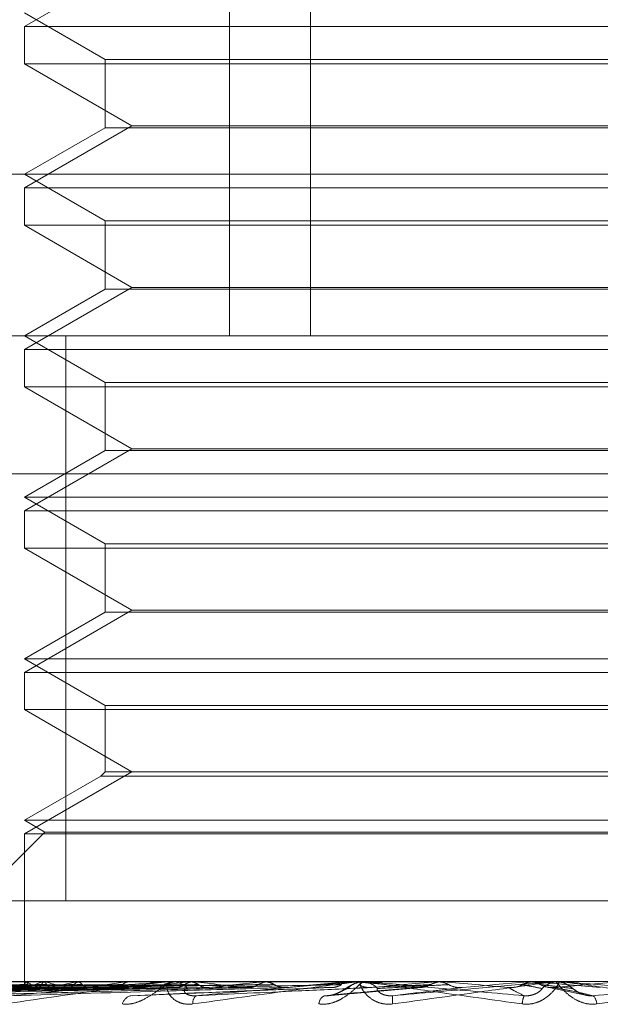
# Model space of a CAD drawing. Units: inches. Extents: x 0 to 23.4, y 0 to 16.5.
# Drawn here: x 7.4 to 7.4, y 2.3 to 2.3 of the extents above; entities that cross this region are included whole.
import ezdxf

# ---------------------------------------------------------------- set-up
doc = ezdxf.new("R2010")
doc.units = ezdxf.units.IN
doc.header["$MEASUREMENT"] = 0
doc.linetypes.add('HIDDEN', pattern=[0.07500000000000001, 0.05, -0.025])

msp = doc.modelspace()

# ---------------------------------------------------------------- linework, layer by layer
at = {"color": 7, "linetype": 'HIDDEN', "lineweight": 0}
for p, q in [((7.4164466058, 2.3421228452), (7.4164466058, 2.3052133964)), ((7.4189155141, 2.3421228452), (7.4189155141, 2.3052133964)), ((7.413464488, 2.316532294), (7.4101868039, 2.3146399222)), ((7.4101868039, 2.3150559161), (7.4126474338, 2.3136352707)), ((7.4101868039, 2.3146399222), (7.439714363, 2.3146399222)), ((7.4101868039, 2.3146399222), (7.4101868039, 2.313503406)), ((7.4241709282, 2.313503406), (7.4101868039, 2.313503406)), ((7.4101868039, 2.313503406), (7.413464488, 2.3116110342)), ((7.4126474338, 2.3136352707), (7.4372365658, 2.3136352707)), ((7.4126474338, 2.3136352707), (7.4126474338, 2.3115553016)), ((7.439714363, 2.313503406), (7.4241709282, 2.313503406)), ((7.413464488, 2.3116110342), (7.4101868039, 2.3097186624)), ((7.4126474338, 2.3115553016), (7.4101868039, 2.3101346562)), ((7.437253733, 2.3115553016), (7.4126474338, 2.3115553016)), ((7.413464488, 2.3116110342), (7.4243440183, 2.3116110342)), ((7.4243440183, 2.3116110342), (7.4364366789, 2.3116110342)), ((7.3900495543, 2.3101346562), (7.4736710559, 2.3101346562)), ((7.4101868039, 2.3101346562), (7.4126474338, 2.3087140109)), ((7.4101868039, 2.3097186624), (7.439714363, 2.3097186624)), ((7.4101868039, 2.3097186624), (7.4101868039, 2.3085821461)), ((7.4126474338, 2.3087140109), (7.4372365658, 2.3087140109)), ((7.4126474338, 2.3087140109), (7.4126474338, 2.3066340417)), ((7.4241709282, 2.3085821461), (7.4101868039, 2.3085821461)), ((7.4101868039, 2.3085821461), (7.413464488, 2.3066897743)), ((7.439714363, 2.3085821461), (7.4241709282, 2.3085821461)), ((7.413464488, 2.3066897743), (7.4101868039, 2.3047974026)), ((7.4126474338, 2.3066340417), (7.4101868039, 2.3052133964)), ((7.437253733, 2.3066340417), (7.4126474338, 2.3066340417)), ((7.413464488, 2.3066897743), (7.4243440183, 2.3066897743)), ((7.4243440183, 2.3066897743), (7.4364366789, 2.3066897743)), ((7.3729868449, 2.3052133964), (7.4688175076, 2.3052133964)), ((7.4101868039, 2.3052133964), (7.4126474338, 2.303792751)), ((7.4114526342, 2.2879889869), (7.4114526342, 2.3052133964)), ((7.4101868039, 2.3047974026), (7.439714363, 2.3047974026)), ((7.4101868039, 2.3047974026), (7.4101868039, 2.3036608863)), ((7.4241709282, 2.3036608863), (7.4101868039, 2.3036608863)), ((7.4101868039, 2.3036608863), (7.413464488, 2.3017685145)), ((7.4126474338, 2.303792751), (7.4372365658, 2.303792751)), ((7.4126474338, 2.303792751), (7.4126474338, 2.3017127819)), ((7.439714363, 2.3036608863), (7.4241709282, 2.3036608863)), ((7.413464488, 2.3017685145), (7.4101868039, 2.2998761427)), ((7.413464488, 2.3017685145), (7.4243440183, 2.3017685145)), ((7.4243440183, 2.3017685145), (7.4364366789, 2.3017685145)), ((7.4126474338, 2.3017127819), (7.4101868039, 2.3002921365)), ((7.437253733, 2.3017127819), (7.4126474338, 2.3017127819)), ((7.4680904715, 2.3010014476), (7.3722598088, 2.3010014476)), ((7.4101868039, 2.3002921365), (7.4396937623, 2.3002921365)), ((7.4101868039, 2.3002921365), (7.4126474338, 2.2988714912)), ((7.4101868039, 2.2998761427), (7.439714363, 2.2998761427)), ((7.4101868039, 2.2998761427), (7.4101868039, 2.2987396264)), ((7.4126474338, 2.2988714912), (7.4372365658, 2.2988714912)), ((7.4126474338, 2.2988714912), (7.4126474338, 2.2967915221)), ((7.4241709282, 2.2987396264), (7.4101868039, 2.2987396264)), ((7.4101868039, 2.2987396264), (7.413464488, 2.2968472547)), ((7.439714363, 2.2987396264), (7.4241709282, 2.2987396264)), ((7.413464488, 2.2968472547), (7.4101868039, 2.2949548829)), ((7.4126474338, 2.2967915221), (7.4101868039, 2.2953708767)), ((7.437253733, 2.2967915221), (7.4126474338, 2.2967915221)), ((7.413464488, 2.2968472547), (7.4243440183, 2.2968472547)), ((7.4243440183, 2.2968472547), (7.4364366789, 2.2968472547)), ((7.4101868039, 2.2953708767), (7.4396937623, 2.2953708767)), ((7.4101868039, 2.2953708767), (7.4126474338, 2.2939502314)), ((7.4101868039, 2.2949548829), (7.439714363, 2.2949548829)), ((7.4101868039, 2.2949548829), (7.4101868039, 2.2938183666)), ((7.4241709282, 2.2938183666), (7.4101868039, 2.2938183666)), ((7.4101868039, 2.2938183666), (7.413464488, 2.2919259948)), ((7.4126474338, 2.2939502314), (7.4372365658, 2.2939502314)), ((7.4126474338, 2.2939502314), (7.4126474338, 2.2919259948)), ((7.439714363, 2.2938183666), (7.4241709282, 2.2938183666)), ((7.413464488, 2.2919259948), (7.4101868039, 2.290033623)), ((7.4126474338, 2.2919259948), (7.4125155691, 2.2917941301)), ((7.437253733, 2.2919259948), (7.4126474338, 2.2919259948)), ((7.4125155691, 2.2917941301), (7.4101868039, 2.2904496169)), ((7.4373855978, 2.2917941301), (7.4125155691, 2.2917941301)), ((7.4101868039, 2.2904496169), (7.4396937623, 2.2904496169)), ((7.4101868039, 2.2904496169), (7.4108107947, 2.2900893556)), ((7.4108107947, 2.2900893556), (7.408710426, 2.2879889869)), ((7.4108107947, 2.2900893556), (7.4390706423, 2.2900893556)), ((7.4101868039, 2.290033623), (7.439714363, 2.290033623)), ((7.4101868039, 2.290033623), (7.4101868039, 2.285528357)), ((7.4093735535, 2.2879889869), (7.4384485327, 2.2879889869)), ((7.4688175076, 2.285528357), (7.3729868449, 2.285528357)), ((7.3928536552, 2.2851104253), (7.4102127243, 2.2853517281)), ((7.3930167295, 2.2851102431), (7.4103181474, 2.2853516281)), ((7.3938510272, 2.2851106146), (7.4106403371, 2.2853518322)), ((7.3943343597, 2.2851100544), (7.4109528016, 2.2853515248)), ((7.3959728396, 2.285110827), (7.4115855692, 2.2853519491)), ((7.396758973, 2.2851098436), (7.4120938007, 2.2853514095)), ((7.3991425112, 2.2851110869), (7.4130143576, 2.2853520923)), ((7.4002030587, 2.285109587), (7.4137000295, 2.2853512695)), ((7.4032457176, 2.2851114404), (7.4148752837, 2.2853522874)), ((7.4081347272, 2.2851119979), (7.417101619, 2.2853525956)), ((7.4109659632, 2.2853490933), (7.4089256475, 2.2853200824)), ((7.4091564537, 2.285525548), (7.4146740283, 2.285525548)), ((7.4101863478, 2.285528357), (7.41018726, 2.2854123109)), ((7.4102436627, 2.285525548), (7.4102465151, 2.2855276544)), ((7.4102644553, 2.285525548), (7.410261198, 2.2855276544)), ((7.4107544165, 2.285525548), (7.4107632756, 2.2855276544)), ((7.4108160428, 2.285525548), (7.4108067935, 2.2855276544)), ((7.4117782568, 2.285525548), (7.4117928023, 2.2855276544)), ((7.4118784895, 2.285525548), (7.4118635825, 2.2855276544)), ((7.4132781793, 2.285525548), (7.4132978855, 2.2855276544)), ((7.4134133957, 2.285525548), (7.4133933698, 2.2855276544)), ((7.4134732909, 2.2850968422), (7.4195561973, 2.2853482415)), ((7.4145450226, 2.285525548), (7.4200186018, 2.285525548)), ((7.4146057105, 2.285528357), (7.414681053, 2.285528357)), ((7.4148538891, 2.285528357), (7.4147783939, 2.285528357)), ((7.4151999729, 2.285525548), (7.4152241276, 2.2855276544)), ((7.4153652859, 2.285525548), (7.4153408649, 2.2855276544)), ((7.417474179, 2.285525548), (7.4175019091, 2.2855276544)), ((7.4176636138, 2.285525548), (7.4176356802, 2.2855276544)), ((7.4185436415, 2.285525548), (7.4202253117, 2.285525548)), ((7.4194354047, 2.2850993003), (7.4222864559, 2.2853501673)), ((7.4200186018, 2.285525548), (7.4200489052, 2.2855276544)), ((7.4200488762, 2.285528357), (7.4200489052, 2.2855276544)), ((7.4201949043, 2.285528357), (7.4201948753, 2.2855276544)), ((7.4202253117, 2.285525548), (7.4201948753, 2.2855276544)), ((7.4203096755, 2.285525548), (7.4227412793, 2.285525548)), ((7.4203733093, 2.285528357), (7.420452272, 2.285528357)), ((7.4206332588, 2.285528357), (7.4205542296, 2.285528357)), ((7.4222081031, 2.285525548), (7.4229577932, 2.285525548)), ((7.4227412793, 2.285525548), (7.4227730606, 2.2855276544)), ((7.4227730303, 2.285528357), (7.4227730606, 2.2855276544)), ((7.4229259843, 2.285528357), (7.422925954, 2.2855276544)), ((7.4229577932, 2.285525548), (7.422925954, 2.2855276544)), ((7.4255438067, 2.285525548), (7.4255759174, 2.2855276544)), ((7.4262420629, 2.285525548), (7.4255438067, 2.285525548)), ((7.4255759174, 2.2855276544), (7.4255758868, 2.285528357)), ((7.4256080864, 2.285528357), (7.4256081696, 2.285528357)), ((7.4257622994, 2.285525548), (7.4257302081, 2.2855276544)), ((7.427752403, 2.285350538), (7.4257622994, 2.285525548)), ((7.4258150922, 2.285525548), (7.4257622994, 2.285525548)), ((7.4261380954, 2.2853620201), (7.427257789, 2.2851298184)), ((7.4263063426, 2.285528357), (7.4263860716, 2.285528357)), ((7.4264473198, 2.2855258054), (7.4263860716, 2.285528357)), ((7.4266329154, 2.285525548), (7.4263930963, 2.285525548)), ((7.4265686678, 2.285528357), (7.426488961, 2.285528357))]:
    msp.add_line(p, q, dxfattribs=at)
at = {"color": 7, "linetype": 'HIDDEN', "lineweight": 0, "flags": 128}
for points in [[(7.4235392302, 2.285350538), (7.4237891298, 2.2853722998), (7.4240393672, 2.2853941071), (7.4242898698, 2.2854159534), (7.4245405645, 2.2854378324), (7.4247913786, 2.2854597377), (7.425042239, 2.285481663), (7.4252930727, 2.2855036019), (7.4255438067, 2.285525548)], [(7.4258937843, 2.2855283342), (7.4257443496, 2.2855282253), (7.4257138692, 2.2855281893)]]:
    msp.add_lwpolyline(points, dxfattribs=at)
at = {"color": 7, "linetype": 'HIDDEN', "lineweight": 0}
for centre, radius, start, end in [((7.4103270636, 2.2854153364), 0.0001382110592587, 127.1160424951, 207.9588169825), ((7.410958329, 2.2864587632), 0.0011629064377554, 233.3680831869, 252.3599059518), ((7.4113052965, 2.283626274), 0.001977551624599, 106.1746774613, 119.3176388012), ((7.4131796045, 2.2935797723), 0.0083938640460287, 253.6453495576, 258.6335950303), ((7.413983498, 2.2738526778), 0.0118793513031588, 100.6982437945, 104.5597062947), ((7.4185808788, 2.2480463169), 0.0378524950952435, 98.0529677336, 99.763708653), ((7.4256296768, 2.1956205784), 0.0905079127829678, 96.6171953094, 97.5176597427), ((7.4147818527, 2.2848507099), 0.000677655895844, 90.292443202, 136.1604409495), ((7.4146057162, 2.2848712613), 0.000657095668565, 90.0004940435, 95.2997636613), ((7.4146776768, 2.2848493456), 0.0006790198223377, 43.8886723209, 89.7151106759), ((7.4308017299, 2.4201024134), 0.1354592798493288, 263.4565678792, 264.1419060631), ((7.4365775795, 2.0968803827), 0.1896099635681623, 95.7824201736, 96.2855134696), ((7.4564328534, 1.8929423184), 0.3942684236197134, 95.2993353233, 95.5679179512), ((7.4205548646, 2.2848018141), 0.0007265432080551, 90.0500739451, 134.4931274914), ((7.4639159807, 2.7588498686), 0.4753364987451069, 264.726200865, 264.9609173806), ((7.4203733103, 2.284806172), 0.0007221850034792, 90.0000846069, 95.0551332223), ((7.4204516712, 2.2848011923), 0.0007271650002548, 45.5269195537, 89.9526670547), ((7.5168138816, 1.2222222753), 1.067456558454274, 95.0559101474, 95.1614039225), ((7.5307301745, 3.5061654401), 1.225388359842664, 264.9543416221, 265.0482551811), ((7.4264890239, 2.2847913322), 0.0007370248486656, 90.0048876402, 134.158801469), ((7.4263063427, 2.2847914877), 0.0007368692867011, 90.0000067689, 95.0044781969), ((7.3652262235, 2.9877968794), 0.7051003227130868, 274.9727590863, 275.1342060271), ((7.4265686676, 2.2847922197), 0.0007361373629271, 84.9930329213, 89.999989462), ((7.4263857791, 2.2847912119), 0.0007372038916103, 45.8402872816, 67.2582264543), ((7.4135194286, 2.2847539803), 0.0003580742836608, 104.3402610088, 164.6253236649), ((7.4155958327, 2.2848870057), 0.0002734792310674, 128.5454310245, 188.0059621104), ((7.4194919851, 2.2848202799), 0.0003253440626471, 120.398592727, 174.950324584), ((7.4226853808, 2.2849956514), 0.0012730983487433, 175.2579781148, 186.6185087836), ((7.4260928959, 2.2848191066), 0.0007228710728908, 157.0565773718, 177.6365569553), ((7.4272695709, 2.2848369988), 0.0003747102482715, 1.8226143136, 44.7709693024)]:
    msp.add_arc(centre, radius, start, end, dxfattribs=at)
for points, knots in [([(7.410204983845128, 2.285350537983131), (7.409714098091889, 2.28534369584565), (7.407259665914088, 2.285309485110698), (7.401465017172906, 2.285227258213428), (7.396163166723381, 2.285149729990994), (7.392823716789485, 2.285100897678625)], [0, 0, 0, 0, 0.0846963374235495, 0.423482275747831, 1, 1, 1, 1]), ([(7.410336986562489, 2.28535053798313), (7.409848491645072, 2.28534369584565), (7.407406013662999, 2.285309485110698), (7.401636418511964, 2.285227258213427), (7.396352508140629, 2.285149729990993), (7.393024358033744, 2.285100897678624)], [0, 0, 0, 0, 0.08469633742341, 0.4234822757476391, 1, 1, 1, 1]), ([(7.410605925516539, 2.285350537983131), (7.410130390817589, 2.285343695845651), (7.407752714017928, 2.285309485110699), (7.402142445389912, 2.285227258213428), (7.397014277551278, 2.285149729990993), (7.393784224211832, 2.285100897678624)], [0, 0, 0, 0, 0.0846963374235686, 0.4234822757478036, 1, 1, 1, 1]), ([(7.41022965047055, 2.285438022207543), (7.409739193486306, 2.285434600284096), (7.40728690802178, 2.285417490663073), (7.401809710649515, 2.285378591742326), (7.396823790807949, 2.285342174332717), (7.393799181656947, 2.285320082435161)], [0, 0, 0, 0, 0.0895371415801834, 0.4476858070867225, 1, 1, 1, 1]), ([(7.41028237509578, 2.285438022207542), (7.409793144767622, 2.285434600284096), (7.407346992584883, 2.285417490663072), (7.401882355851109, 2.285378591742325), (7.396905937665069, 2.285342174332716), (7.393887092504496, 2.28532008243516)], [0, 0, 0, 0, 0.0895371415801732, 0.4476858070866945, 1, 1, 1, 1]), ([(7.410997162746481, 2.28535053798313), (7.410528714143962, 2.28534369584565), (7.4081864678757, 2.285309485110697), (7.402650454516112, 2.285227258213427), (7.39757545851088, 2.285149729990994), (7.394378896247281, 2.285100897678625)], [0, 0, 0, 0, 0.0846963374234492, 0.4234822757477222, 0.9999999999999999, 0.9999999999999999, 0.9999999999999999, 0.9999999999999999]), ([(7.410708978717977, 2.285438022207542), (7.410235021470932, 2.285434600284096), (7.407865234710675, 2.285417490663072), (7.40257343688365, 2.285378591742326), (7.397758219520321, 2.285342174332718), (7.394837163634147, 2.285320082435164)], [0, 0, 0, 0, 0.0895371415800866, 0.4476858070867465, 0.9999999999999999, 0.9999999999999999, 0.9999999999999999, 0.9999999999999999]), ([(7.410865246988338, 2.285438022207542), (7.410394925375003, 2.285434600284096), (7.408043316787326, 2.285417490663072), (7.40278874690157, 2.285378591742324), (7.398001691090229, 2.285342174332718), (7.395097718849715, 2.285320082435164)], [0, 0, 0, 0, 0.0895371415802506, 0.4476858070867259, 0.9999999999999999, 0.9999999999999999, 0.9999999999999999, 0.9999999999999999]), ([(7.411525320500066, 2.285350537983131), (7.41108232391842, 2.285343695845651), (7.408867337931416, 2.285309485110696), (7.403644219142191, 2.28522725821343), (7.398875079261452, 2.285149729990995), (7.395871165059964, 2.285100897678626)], [0, 0, 0, 0, 0.0846963374235164, 0.4234822757477204, 1, 1, 1, 1]), ([(7.412161651909747, 2.285350537983129), (7.411730180575151, 2.285343695845649), (7.409572820903501, 2.285309485110695), (7.404470475282111, 2.28522725821343), (7.399787817221386, 2.285149729990996), (7.396838374889841, 2.285100897678627)], [0, 0, 0, 0, 0.0846963374237067, 0.4234822757477548, 1, 1, 1, 1]), ([(7.411703035666321, 2.285438022207543), (7.411262708206267, 2.285434600284096), (7.409061070418212, 2.28541749066307), (7.40414593149754, 2.285378591742328), (7.399675451113886, 2.285342174332718), (7.396963523063008, 2.285320082435163)], [0, 0, 0, 0, 0.0895371415800756, 0.447685807086769, 1, 1, 1, 1]), ([(7.41195719963937, 2.285438022207542), (7.411522785389373, 2.285434600284095), (7.409350713658167, 2.285417490663069), (7.40449612446676, 2.285378591742328), (7.400071447699692, 2.285342174332719), (7.397387305502232, 2.285320082435164)], [0, 0, 0, 0, 0.0895371415802224, 0.4476858070866825, 1, 1, 1, 1]), ([(7.412929939465552, 2.285350537983131), (7.412535492051886, 2.285343695845651), (7.410563252242198, 2.285309485110698), (7.405916060413515, 2.285227258213427), (7.401678317631829, 2.285149729990994), (7.399009111854166, 2.285100897678626)], [0, 0, 0, 0, 0.0846963374235427, 0.4234822757478664, 1, 1, 1, 1]), ([(7.413175893507481, 2.285438022207543), (7.412785110416084, 2.285434600284097), (7.410831194526204, 2.285417490663072), (7.406470360438751, 2.285378591742324), (7.402506191843557, 2.285342174332717), (7.400101407773588, 2.285320082435163)], [0, 0, 0, 0, 0.0895371415801552, 0.4476858070867923, 1, 1, 1, 1]), ([(7.413788366379872, 2.28535053798313), (7.413409466811423, 2.28534369584565), (7.411514966335865, 2.285309485110698), (7.407030700517462, 2.285227258213428), (7.402909623864105, 2.285149729990995), (7.400313901995174, 2.285100897678626)], [0, 0, 0, 0, 0.084696337423345, 0.4234822757477905, 1, 1, 1, 1]), ([(7.413518767035012, 2.285438022207543), (7.413135961011206, 2.285434600284096), (7.411221930468113, 2.285417490663074), (7.406942779472938, 2.285378591742325), (7.403040401096889, 2.285342174332718), (7.400673100834964, 2.285320082435163)], [0, 0, 0, 0, 0.0895371415801424, 0.447685807086711, 1, 1, 1, 1]), ([(7.414769015823876, 2.285350537983132), (7.414437373935446, 2.285343695845651), (7.412779162188416, 2.285309485110691), (7.408875858941101, 2.285227258213431), (7.405322676323931, 2.285149729990995), (7.403084651021445, 2.285100897678626)], [0, 0, 0, 0, 0.0846963374233523, 0.4234822757476264, 1, 1, 1, 1]), ([(7.415074319321579, 2.285438022207543), (7.414747204517939, 2.285434600284096), (7.413111630137372, 2.285417490663067), (7.409462712789101, 2.285378591742327), (7.406148131363938, 2.285342174332718), (7.404137406436774, 2.285320082435163)], [0, 0, 0, 0, 0.0895371415800923, 0.4476858070867991, 1, 1, 1, 1]), ([(7.41581851245755, 2.285350537983133), (7.415505879072861, 2.285343695845651), (7.41394270997665, 2.285309485110695), (7.410238597011557, 2.28522725821343), (7.406828048213179, 2.285149729990995), (7.404679862958291, 2.285100897678626)], [0, 0, 0, 0, 0.0846963374233329, 0.4234822757476579, 1, 1, 1, 1]), ([(7.415493510060964, 2.285438022207545), (7.415176147870438, 2.285434600284098), (7.413589336566244, 2.285417490663068), (7.41004028343349, 2.285378591742328), (7.406801245570513, 2.285342174332718), (7.404836347643528, 2.285320082435162)], [0, 0, 0, 0, 0.0895371415799642, 0.4476858070865201, 1, 1, 1, 1]), ([(7.410246028918332, 2.285528189333677), (7.409756025452513, 2.285528218326527), (7.408129580549653, 2.285528314561098), (7.406503180307872, 2.28552833942498), (7.405366770076746, 2.285528356798053)], [0, 0, 0, 0, 0.3012727113948113, 1, 1, 1, 1]), ([(7.410257583414923, 2.285528189333677), (7.409767794247366, 2.285528218326528), (7.408142060654488, 2.285528314561099), (7.406516280324646, 2.285528339424981), (7.405380303242934, 2.285528356798053)], [0, 0, 0, 0, 0.3012727114110131, 1, 1, 1, 1]), ([(7.410765935334616, 2.285528189333677), (7.410293428137315, 2.285528217722732), (7.408724325329137, 2.28552831199716), (7.407107769401788, 2.285528356107692), (7.405963714113691, 2.285528356981278), (7.405916146288628, 2.285528357017601)], [0, 0, 0, 0, 0.2922709278856878, 0.9705738585849379, 1, 1, 1, 1]), ([(7.410800181214785, 2.285528189333677), (7.410328308602137, 2.285528218326528), (7.408762044567408, 2.2855283145611), (7.407195644086866, 2.285528339424981), (7.406101157326375, 2.285528356798053)], [0, 0, 0, 0, 0.3012727114886262, 1, 1, 1, 1]), ([(7.411798511891296, 2.285528189333677), (7.411360577494479, 2.285528218326527), (7.409906962944167, 2.285528314561097), (7.4084535677635, 2.28552833942498), (7.407438040889563, 2.285528356798054)], [0, 0, 0, 0, 0.301272711340546, 1, 1, 1, 1]), ([(7.411854211419705, 2.285528189333677), (7.411417310067639, 2.285528218326528), (7.409967124453142, 2.285528314561098), (7.408516717615488, 2.28552833942498), (7.407503278778401, 2.285528356798054)], [0, 0, 0, 0, 0.3012727113680873, 1, 1, 1, 1]), ([(7.41697608056379, 2.285350537983131), (7.416719230602524, 2.285343695845651), (7.415434979011113, 2.285309485110699), (7.412416639894499, 2.285227258213425), (7.409676438719349, 2.285149729990994), (7.407950481957585, 2.285100897678626)], [0, 0, 0, 0, 0.0846963374233367, 0.4234822757478168, 0.9999999999999999, 0.9999999999999999, 0.9999999999999999, 0.9999999999999999]), ([(7.413381578631827, 2.285528189333677), (7.412995438043889, 2.285528217722733), (7.411713141637943, 2.285528311997161), (7.410391703464609, 2.28552835610769), (7.409456420555837, 2.285528356981279), (7.409417533122461, 2.285528357017601)], [0, 0, 0, 0, 0.2922709278858676, 0.9705738585820127, 1, 1, 1, 1]), ([(7.413306438581258, 2.285528189333676), (7.412918905639885, 2.285528218326527), (7.411632586213422, 2.285528314561101), (7.410346563152697, 2.285528339424982), (7.409447983746434, 2.285528356798054)], [0, 0, 0, 0, 0.301272711427558, 1, 1, 1, 1]), ([(7.414605710523121, 2.285528357017601), (7.414596268800282, 2.285528107297134), (7.414575877200519, 2.285527567967614), (7.414510743657943, 2.28552232058635), (7.414331047615912, 2.285504072694217), (7.413527300765769, 2.285406287029498), (7.411860421182223, 2.285178795551378), (7.410426573066546, 2.28497163692858), (7.409577163975254, 2.284848916526314)], [0, 0, 0, 0, 0.0132216410988108, 0.0285552137124678, 0.0542426430604602, 0.133758850140648, 0.4868402727610331, 1, 1, 1, 1]), ([(7.417810056359122, 2.285438022207545), (7.417569608298322, 2.285434600284098), (7.416367367727959, 2.285417490663072), (7.413676684484803, 2.285378591742325), (7.411218054402502, 2.285342174332716), (7.409726575341033, 2.285320082435162)], [0, 0, 0, 0, 0.0895371415802468, 0.4476858070865495, 1, 1, 1, 1]), ([(7.409778460574592, 2.285100897678625), (7.410595138456031, 2.285177688706151), (7.411965346187279, 2.285306527336409), (7.413531300005293, 2.285446163624896), (7.414296726109812, 2.285509182367993), (7.414465752865078, 2.28552146069241), (7.414523118225683, 2.285525003257324), (7.414538298678811, 2.285525380772454), (7.414545022574996, 2.285525547985681)], [0, 0, 0, 0, 0.5273188798741515, 0.8847263069756216, 0.9590362595957842, 0.9800473728107475, 0.9911623590746909, 1, 1, 1, 1]), ([(7.418178715374036, 2.285350537983133), (7.417943647558189, 2.285343695845652), (7.416768306845262, 2.285309485110698), (7.41397822302701, 2.285227258213426), (7.411401468203284, 2.285149729990993), (7.409778460574592, 2.285100897678625)], [0, 0, 0, 0, 0.0846963374233836, 0.4234822757477953, 0.9999999999999999, 0.9999999999999999, 0.9999999999999999, 0.9999999999999999]), ([(7.410229650470549, 2.285438022207543), (7.41022783475288, 2.285424231398673), (7.410221981722121, 2.28537977623368), (7.41021638865387, 2.285366961703759), (7.410212530658139, 2.285358122476436)], [0, 0, 0, 0, 0.3102183710706982, 0.9999999999999999, 0.9999999999999999, 0.9999999999999999, 0.9999999999999999]), ([(7.410246028918332, 2.285528189333677), (7.410253684857907, 2.285520221952437), (7.410265308542332, 2.285508125419503), (7.410278031957742, 2.285455862243455), (7.41028237509578, 2.285438022207542)], [0, 0, 0, 0, 0.6586499852811859, 1, 1, 1, 1]), ([(7.41028237509578, 2.285438022207542), (7.410285689835673, 2.285424626424081), (7.410298103754569, 2.285374458334033), (7.410316850531832, 2.285343736163228), (7.410332664149831, 2.285349077900309), (7.410336986562489, 2.28535053798313)], [0, 0, 0, 0, 0.20930918320374, 0.7838766564384914, 1, 1, 1, 1]), ([(7.410708978717977, 2.285438022207542), (7.410702120597618, 2.285424626424081), (7.410676436485843, 2.28537445833403), (7.410640435863403, 2.285343736163229), (7.410613333528707, 2.285349077900309), (7.410605925516538, 2.28535053798313)], [0, 0, 0, 0, 0.2093091831903724, 0.7838766564396735, 1, 1, 1, 1]), ([(7.410800181214785, 2.285528189333677), (7.410778481779817, 2.285520221952439), (7.410745536459156, 2.285508125419505), (7.410718282020882, 2.285455862243456), (7.410708978717977, 2.285438022207542)], [0, 0, 0, 0, 0.6586499852885742, 1, 1, 1, 1]), ([(7.410765935334616, 2.285528189333677), (7.410788121483299, 2.285520221952438), (7.410821805760499, 2.285508125419505), (7.410854191959003, 2.285455862243455), (7.410865246988338, 2.285438022207542)], [0, 0, 0, 0, 0.6586499852936323, 1, 1, 1, 1]), ([(7.410865246988338, 2.285438022207542), (7.410873560961004, 2.28542462642408), (7.41090469733541, 2.285374458334036), (7.41095029902405, 2.285343736163228), (7.410987102951156, 2.285349077900309), (7.410997162746482, 2.28535053798313)], [0, 0, 0, 0, 0.2093091832077803, 0.7838766564299215, 1, 1, 1, 1]), ([(7.417329699053395, 2.285438022207543), (7.417078079973103, 2.285434599752061), (7.4158199842929, 2.285417487470859), (7.413700915913735, 2.285388172547171), (7.411839687820821, 2.285361577163281), (7.410979812365195, 2.285349290266298)], [0, 0, 0, 0, 0.118555644629743, 0.592778354481, 0.9999999999999999, 0.9999999999999999, 0.9999999999999999, 0.9999999999999999]), ([(7.411703035666321, 2.285438022207543), (7.411691371592157, 2.285424626424081), (7.411647688867321, 2.285374458334035), (7.411585774470208, 2.285343736163229), (7.411538297586279, 2.28534907790031), (7.411525320500066, 2.285350537983131)], [0, 0, 0, 0, 0.2093091832034582, 0.7838766564359064, 1, 1, 1, 1]), ([(7.411854211419705, 2.285528189333677), (7.411818747799017, 2.285520221952439), (7.411764904906008, 2.285508125419505), (7.411718780300939, 2.285455862243456), (7.411703035666321, 2.285438022207543)], [0, 0, 0, 0, 0.6586499852900756, 1, 1, 1, 1]), ([(7.411798511891296, 2.285528189333677), (7.411834426383864, 2.285520221952437), (7.411888953816296, 2.285508125419503), (7.411939832276299, 2.285455862243455), (7.41195719963937, 2.285438022207542)], [0, 0, 0, 0, 0.6586499852829724, 1, 1, 1, 1]), ([(7.41195719963937, 2.285438022207542), (7.411970212356175, 2.28542462642408), (7.412018945836401, 2.285374458334032), (7.412089754272564, 2.285343736163227), (7.412146218318967, 2.285349077900309), (7.412161651909747, 2.285350537983129)], [0, 0, 0, 0, 0.2093091831914601, 0.7838766564272663, 1, 1, 1, 1]), ([(7.415235215005064, 2.28552818933368), (7.414912089969345, 2.28552821832653), (7.413839556601669, 2.285528314561097), (7.412767385884398, 2.28552833942498), (7.412018230946177, 2.285528356798053)], [0, 0, 0, 0, 0.3012727113759694, 1, 1, 1, 1]), ([(7.415327079820589, 2.285528189333678), (7.415005658577847, 2.285528218326528), (7.413938780528246, 2.285528314561096), (7.412871538462649, 2.285528339424979), (7.41212582730788, 2.285528356798053)], [0, 0, 0, 0, 0.3012727114052243, 1, 1, 1, 1]), ([(7.413013419908498, 2.285358830603954), (7.413003726689279, 2.285354663040211), (7.412976141626458, 2.285342802944502), (7.412948116643861, 2.285347494809963), (7.41292993946555, 2.285350537983131)], [0, 0, 0, 0, 0.3513937699080025, 1, 1, 1, 1]), ([(7.413174168880558, 2.284848916526313), (7.41325983034731, 2.284843427340362), (7.413356524439839, 2.284837231183858), (7.413546252792229, 2.284871722223534), (7.41366840604793, 2.284912660772465), (7.413879405548214, 2.285010345862725), (7.414108860148222, 2.285151715073615), (7.414376763165114, 2.28534475126415), (7.414610469242881, 2.285497156215651), (7.414721698377903, 2.285517822854052), (7.41477839390222, 2.285528357017604)], [0, 0, 0, 0, 0.1194461009601645, 0.1348299623653171, 0.253673827868806, 0.2817546550326226, 0.4371652095498205, 0.6109336935276926, 0.8016857882140371, 0.9999999999999999, 0.9999999999999999, 0.9999999999999999, 0.9999999999999999]), ([(7.413381578631827, 2.285528189333677), (7.41333363257307, 2.285520221952438), (7.413260838130151, 2.285508125419502), (7.413197510421695, 2.285455862243456), (7.413175893507481, 2.285438022207543)], [0, 0, 0, 0, 0.6586499852722264, 1, 1, 1, 1]), ([(7.419471364615139, 2.285350537983132), (7.419298589807855, 2.285343695845651), (7.418434714570671, 2.285309485110699), (7.416410430224613, 2.28522725821343), (7.414582248501489, 2.285149729990994), (7.413430740854761, 2.285100897678626)], [0, 0, 0, 0, 0.0846963374233835, 0.423482275747755, 1, 1, 1, 1]), ([(7.413700758072192, 2.285357183505719), (7.413709671640402, 2.285353734325561), (7.413738113308192, 2.28534272858309), (7.413767908765799, 2.285347358840307), (7.413788366379872, 2.28535053798313)], [0, 0, 0, 0, 0.3133982253064839, 1, 1, 1, 1]), ([(7.419860517403094, 2.285438022207544), (7.419693479074922, 2.285434600284098), (7.418858287249016, 2.285417490663073), (7.416998350456953, 2.285378591742328), (7.415314528627632, 2.285342174332718), (7.41429307158952, 2.285320082435162)], [0, 0, 0, 0, 0.0895371415804377, 0.447685807086764, 1, 1, 1, 1]), ([(7.415325018931168, 2.284848916526315), (7.415234237062999, 2.284843427340363), (7.41513176309549, 2.284837231183859), (7.41495848694521, 2.284871722223538), (7.414858660816449, 2.284912660772461), (7.414709729452801, 2.285010345862729), (7.414583344677551, 2.285151715073612), (7.414519999773052, 2.285344751264149), (7.414550389869039, 2.285497156215654), (7.414636937916789, 2.285517822854052), (7.414681053039547, 2.285528357017602)], [0, 0, 0, 0, 0.119446100959739, 0.1348299623645175, 0.2536738278699437, 0.2817546550323984, 0.437165209550848, 0.6109336935291678, 0.8016857882142259, 1, 1, 1, 1]), ([(7.415074319321579, 2.285438022207543), (7.415054466512951, 2.285424626424081), (7.414980116439011, 2.285374458334036), (7.414873943448748, 2.285343736163231), (7.414791539652019, 2.285349077900312), (7.414769015823876, 2.285350537983133)], [0, 0, 0, 0, 0.2093091832053321, 0.7838766564327411, 1, 1, 1, 1]), ([(7.417515130157378, 2.28552818933368), (7.417268091607996, 2.28552821832653), (7.416448108449759, 2.2855283145611), (7.415628541119453, 2.285528339424982), (7.415055887060921, 2.285528356798055)], [0, 0, 0, 0, 0.3012727113972876, 1, 1, 1, 1]), ([(7.415167038357161, 2.285320082435136), (7.415117740663349, 2.285307744121232), (7.415050620149049, 2.285290945080327), (7.415068671221618, 2.285206005050888), (7.415125659338252, 2.285150240043426), (7.415225347346356, 2.2851104598538), (7.415327299342394, 2.28509547970002), (7.415397684641412, 2.285099366270763), (7.415425418241939, 2.285100897678627)], [0, 0, 0, 0, 0.4235571565745233, 0.5766877106328091, 0.7311347586956866, 0.8323151788296217, 0.9339279095238172, 1, 1, 1, 1]), ([(7.415327079820589, 2.285528189333678), (7.415268384219251, 2.285520221952439), (7.415179269207256, 2.285508125419504), (7.415101027223788, 2.285455862243457), (7.415074319321579, 2.285438022207543)], [0, 0, 0, 0, 0.6586499852814443, 1, 1, 1, 1]), ([(7.417620399504075, 2.285528189333679), (7.417375313358043, 2.285528218326529), (7.416561810718303, 2.285528314561099), (7.415747891207966, 2.285528339424981), (7.415179183435394, 2.285528356798054)], [0, 0, 0, 0, 0.3012727114318162, 1, 1, 1, 1]), ([(7.415235215005064, 2.28552818933368), (7.415294242791951, 2.28552022195244), (7.415383862147005, 2.285508125419506), (7.415465606593089, 2.285455862243458), (7.415493510060963, 2.285438022207545)], [0, 0, 0, 0, 0.6586499852793941, 1, 1, 1, 1]), ([(7.420373309255427, 2.285528357017604), (7.420368103060775, 2.285528107297136), (7.420356859070723, 2.285527567967617), (7.420306539770969, 2.285522320586351), (7.420152181185166, 2.285504072694221), (7.419394239269022, 2.285406287029498), (7.417713472672935, 2.285178795551381), (7.416213562857012, 2.284971636928582), (7.415325018931168, 2.284848916526315)], [0, 0, 0, 0, 0.0132216410987548, 0.0285552137120675, 0.0542426430605997, 0.1337588501405772, 0.486840272761344, 1, 1, 1, 1]), ([(7.415425418241952, 2.285100897678628), (7.416288542071561, 2.285177688706153), (7.41773667599465, 2.285306527336408), (7.419342119332462, 2.285446163624901), (7.420092743748209, 2.285509182367994), (7.420247830309924, 2.285521460692413), (7.420296395535241, 2.285525003257326), (7.420305598997565, 2.285525380772456), (7.420309675498094, 2.285525547985683)], [0, 0, 0, 0, 0.5273188798739605, 0.8847263069753452, 0.9590362595958605, 0.9800473728106276, 0.9911623590747313, 1, 1, 1, 1]), ([(7.420783671246482, 2.285350537983133), (7.420634664962805, 2.285343695845652), (7.419889632508851, 2.285309485110697), (7.418114418736113, 2.28522725821343), (7.41646458852004, 2.285149729990996), (7.415425418241952, 2.285100897678628)], [0, 0, 0, 0, 0.0846963374234964, 0.4234822757476385, 1, 1, 1, 1]), ([(7.415493510060963, 2.285438022207545), (7.415514356499076, 2.285424626424083), (7.415592427780787, 2.285374458334036), (7.415705153566571, 2.28534373616323), (7.415794178768667, 2.285349077900312), (7.415818512457549, 2.285350537983132)], [0, 0, 0, 0, 0.209309183198634, 0.7838766564269054, 1, 1, 1, 1]), ([(7.417329699053395, 2.285438022207543), (7.41730675942631, 2.285424626424082), (7.417220849014233, 2.285374458334034), (7.417097930826359, 2.28534373616323), (7.417002237015693, 2.28534907790031), (7.41697608056379, 2.285350537983131)], [0, 0, 0, 0, 0.2093091831993103, 0.7838766564367093, 1, 1, 1, 1]), ([(7.417620399504075, 2.285528189333679), (7.417553075772116, 2.285520221952439), (7.417450861039764, 2.285508125419504), (7.417360532650426, 2.285455862243457), (7.417329699053395, 2.285438022207543)], [0, 0, 0, 0, 0.6586499852842755, 1, 1, 1, 1]), ([(7.417515130157378, 2.28552818933368), (7.417582707520017, 2.285520221952441), (7.417685307328945, 2.285508125419506), (7.417778309922459, 2.285455862243459), (7.417810056359122, 2.285438022207545)], [0, 0, 0, 0, 0.6586499852815897, 1, 1, 1, 1]), ([(7.417810056359122, 2.285438022207545), (7.417833754643306, 2.285424626424083), (7.417922506276102, 2.285374458334037), (7.418050427661744, 2.285343736163231), (7.418151177055236, 2.285349077900312), (7.418178715374036, 2.285350537983133)], [0, 0, 0, 0, 0.2093091832005837, 0.7838766564274864, 1, 1, 1, 1]), ([(7.420063781964334, 2.28552818933368), (7.419901758518116, 2.28552821832653), (7.419363961896977, 2.2855283145611), (7.4188266192522, 2.285528339424982), (7.418451163282951, 2.285528356798055)], [0, 0, 0, 0, 0.301272711372176, 1, 1, 1, 1]), ([(7.420178651133737, 2.285528189333679), (7.4200187581363, 2.28552821832653), (7.419488033011353, 2.2855283145611), (7.418956853228009, 2.285528339424982), (7.418585703418271, 2.285528356798054)], [0, 0, 0, 0, 0.3012727114701028, 1, 1, 1, 1]), ([(7.419167903741888, 2.284848916526314), (7.419259195688992, 2.284843427340364), (7.419362245430199, 2.284837231183862), (7.419555935553158, 2.284871722223532), (7.419677046921326, 2.284912660772465), (7.419879051609077, 2.285010345862728), (7.420087833916092, 2.285151715073617), (7.420305817270842, 2.285344751264147), (7.420469753995706, 2.285497156215656), (7.420525708555441, 2.285517822854053), (7.420554229617855, 2.285528357017602)], [0, 0, 0, 0, 0.1194461009589814, 0.1348299623648581, 0.2536738278697742, 0.2817546550328501, 0.4371652095496978, 0.6109336935293499, 0.8016857882128908, 1, 1, 1, 1]), ([(7.422164681910905, 2.285350537983131), (7.4220822267893, 2.285343695845651), (7.421669950608218, 2.285309485110697), (7.420712883943218, 2.28522725821343), (7.419862796922867, 2.285149729990995), (7.419327356877747, 2.285100897678626)], [0, 0, 0, 0, 0.0846963374236953, 0.4234822757481354, 0.9999999999999999, 0.9999999999999999, 0.9999999999999999, 0.9999999999999999]), ([(7.420045685880096, 2.285320082435134), (7.420008812815333, 2.285307744121231), (7.41995860886299, 2.285290945080328), (7.419803920276109, 2.285206005050886), (7.419680108432267, 2.285150240043424), (7.419540493938025, 2.285110459853798), (7.419423273089515, 2.285095479700019), (7.419354467881978, 2.285099366270761), (7.419327356877739, 2.285100897678626)], [0, 0, 0, 0, 0.4235571565786974, 0.5766877106315835, 0.7311347586946131, 0.8323151788298364, 0.933927909523183, 1, 1, 1, 1]), ([(7.419860517403094, 2.285438022207544), (7.419835320055438, 2.285424626424082), (7.41974095433135, 2.285374458334036), (7.419605733529431, 2.285343736163231), (7.419500208328479, 2.285349077900311), (7.419471364615139, 2.285350537983132)], [0, 0, 0, 0, 0.2093091832047579, 0.7838766564371068, 1, 1, 1, 1]), ([(7.420552809857038, 2.285522454361452), (7.420524723085295, 2.285523796631104), (7.420441767539554, 2.285527761084993), (7.420317304270896, 2.285494310574525), (7.420194032558287, 2.285444678322079), (7.42006966970018, 2.285374640096729), (7.419947967112864, 2.285292738464568), (7.419788003211051, 2.285197817881043), (7.419629433953866, 2.285132064772731), (7.419549303891735, 2.285117618194985), (7.419522668110016, 2.285112816053551)], [0, 0, 0, 0, 0.0607380242865497, 0.1793924911695047, 0.2843368996112382, 0.3977488136130605, 0.614285752294295, 0.8284732323444819, 0.942983327097102, 1, 1, 1, 1]), ([(7.422575304001522, 2.285438022207543), (7.422498888280161, 2.285434600284096), (7.422116809588707, 2.285417490663073), (7.42126927819523, 2.285378591742327), (7.420507688891018, 2.285342174332718), (7.420045685880135, 2.285320082435163)], [0, 0, 0, 0, 0.0895371415802729, 0.4476858070865224, 1, 1, 1, 1]), ([(7.420384679910566, 2.285438022207545), (7.420410373523084, 2.285424626424083), (7.420506597791722, 2.285374458334036), (7.420645091365044, 2.285343736163231), (7.420753923604358, 2.285349077900312), (7.420783671246482, 2.285350537983133)], [0, 0, 0, 0, 0.2093091831981774, 0.7838766564329789, 1, 1, 1, 1]), ([(7.421420766867719, 2.284848916526315), (7.42132724691549, 2.284843427340363), (7.421221682216948, 2.284837231183859), (7.421035150827779, 2.284871722223538), (7.420923754509134, 2.284912660772464), (7.420748757103715, 2.285010345862732), (7.420584822862203, 2.285151715073615), (7.420455847475043, 2.285344751264152), (7.420406825105836, 2.285497156215656), (7.420436927974329, 2.285517822854053), (7.420452271956932, 2.285528357017604)], [0, 0, 0, 0, 0.1194461009589604, 0.1348299623650873, 0.2536738278704894, 0.2817546550331905, 0.4371652095514867, 0.6109336935302254, 0.8016857882147839, 1, 1, 1, 1]), ([(7.420633258764091, 2.285528357017602), (7.420631808711541, 2.285528107297134), (7.4206286769853, 2.285527567967615), (7.420653550788539, 2.285522320586351), (7.420759785083404, 2.285504072694219), (7.421398446314756, 2.285406287029494), (7.422986586911458, 2.285178795551379), (7.424483733009817, 2.28497163692858), (7.425370639714254, 2.284848916526312)], [0, 0, 0, 0, 0.0132216410964729, 0.0285552137108015, 0.0542426430587655, 0.133758850139233, 0.4868402727604694, 1, 1, 1, 1]), ([(7.425427210959991, 2.285100897678625), (7.424553126970916, 2.28517768870615), (7.423086604285772, 2.285306527336406), (7.421530595793128, 2.285446163624897), (7.420852605209298, 2.285509182367993), (7.420728725253405, 2.285521460692411), (7.420696534265297, 2.285525003257325), (7.420696848965184, 2.285525380772455), (7.420696988355581, 2.285525547985682)], [0, 0, 0, 0, 0.5273188798741243, 0.884726306975449, 0.9590362595957156, 0.9800473728112761, 0.9911623590757074, 1, 1, 1, 1]), ([(7.420961104183454, 2.285320082435136), (7.420946023231987, 2.285307744121232), (7.420925489995231, 2.285290945080328), (7.421000476013623, 2.285206005050888), (7.421086649448484, 2.285150240043425), (7.421205602786169, 2.285110459853799), (7.421316699341149, 2.28509547970002), (7.421388391615261, 2.285099366270762), (7.421416640197263, 2.285100897678626)], [0, 0, 0, 0, 0.4235571565770752, 0.5766877106321621, 0.7311347586954371, 0.832315178831215, 0.9339279095262085, 1, 1, 1, 1]), ([(7.423124327112039, 2.285438022207543), (7.423060684597441, 2.285434600284096), (7.422742471953946, 2.285417490663071), (7.422025734867417, 2.285378591742327), (7.421363086588355, 2.28534217433272), (7.420961104183414, 2.285320082435165)], [0, 0, 0, 0, 0.0895371415801031, 0.4476858070868491, 0.9999999999999999, 0.9999999999999999, 0.9999999999999999, 0.9999999999999999]), ([(7.421416640197271, 2.285100897678627), (7.422295014430999, 2.285177688706152), (7.423768735212879, 2.285306527336406), (7.425355643165309, 2.285446163624899), (7.426064336370175, 2.285509182367994), (7.426199877505915, 2.285521460692411), (7.426237887322167, 2.285525003257325), (7.42624078115658, 2.285525380772456), (7.426242062926105, 2.285525547985682)], [0, 0, 0, 0, 0.5273188798742372, 0.8847263069757697, 0.9590362595963833, 0.9800473728118243, 0.9911623590749425, 1, 1, 1, 1]), ([(7.423539230182509, 2.285350537983131), (7.423481670906328, 2.285343695845651), (7.423193874125391, 2.285309485110698), (7.422497691249199, 2.285227258213427), (7.421834414803373, 2.285149729990995), (7.421416640197271, 2.285100897678627)], [0, 0, 0, 0, 0.0846963374235139, 0.4234822757480591, 0.9999999999999999, 0.9999999999999999, 0.9999999999999999, 0.9999999999999999]), ([(7.426306342602858, 2.285528357017603), (7.426305560101828, 2.285528107297134), (7.426303870108583, 2.285527567967615), (7.426270183722266, 2.285522320586351), (7.426146741514137, 2.285504072694219), (7.425461998527687, 2.285406287029499), (7.423828092202986, 2.285178795551379), (7.422316331335547, 2.284971636928581), (7.421420766867719, 2.284848916526315)], [0, 0, 0, 0, 0.0132216410966216, 0.028555213710349, 0.0542426430584154, 0.1337588501391332, 0.4868402727605237, 1, 1, 1, 1]), ([(7.422789055509183, 2.285528189333678), (7.422717903115625, 2.285528218326529), (7.422481730402791, 2.2855283145611), (7.422246033406861, 2.285528339424982), (7.422081345483966, 2.285528356798054)], [0, 0, 0, 0, 0.3012727114168045, 1, 1, 1, 1]), ([(7.422575304001522, 2.285438022207543), (7.422548759631093, 2.285424626424081), (7.422449349218133, 2.285374458334037), (7.422306713034271, 2.285343736163229), (7.422195170398733, 2.28534907790031), (7.422164681910905, 2.285350537983131)], [0, 0, 0, 0, 0.209309183206382, 0.7838766564312077, 1, 1, 1, 1]), ([(7.42290937283022, 2.285528189333678), (7.422840451930902, 2.285528218326528), (7.422611686109408, 2.285528314561099), (7.422382444274238, 2.285528339424981), (7.422222266748317, 2.285528356798054)], [0, 0, 0, 0, 0.3012727114053943, 1, 1, 1, 1]), ([(7.42290937283022, 2.285528189333678), (7.422832316501214, 2.285520221952439), (7.422715325184538, 2.285508125419504), (7.422610936932792, 2.285455862243456), (7.422575304001522, 2.285438022207543)], [0, 0, 0, 0, 0.658649985284036, 1, 1, 1, 1]), ([(7.422789055509183, 2.285528189333678), (7.422866184029008, 2.285520221952439), (7.422983284949904, 2.285508125419505), (7.423088434359519, 2.285455862243456), (7.423124327112039, 2.285438022207543)], [0, 0, 0, 0, 0.6586499852857569, 1, 1, 1, 1]), ([(7.423124327112038, 2.285438022207543), (7.423151087418791, 2.285424626424081), (7.423251306527487, 2.285374458334034), (7.423395366769912, 2.285343736163229), (7.423508348374354, 2.28534907790031), (7.423539230182509, 2.285350537983131)], [0, 0, 0, 0, 0.2093091832023164, 0.7838766564345379, 1, 1, 1, 1]), ([(7.425375939387716, 2.285438022207543), (7.425349007377221, 2.285424626424081), (7.425248145226723, 2.285374458334034), (7.425103248904234, 2.28534373616323), (7.424989720275583, 2.285349077900309), (7.424958688946657, 2.285350537983131)], [0, 0, 0, 0, 0.2093091832001563, 0.7838766564375205, 1, 1, 1, 1]), ([(7.424958688946657, 2.285350537983131), (7.424969533653659, 2.28534369584565), (7.425023757264033, 2.285309485110696), (7.425168499162969, 2.28522725821343), (7.425327231205193, 2.285149729990994), (7.425427210959991, 2.285100897678625)], [0, 0, 0, 0, 0.0846963374235563, 0.4234822757477498, 1, 1, 1, 1]), ([(7.425370639714254, 2.284848916526312), (7.425464262612882, 2.284843427340362), (7.42556994351663, 2.284837231183859), (7.425760594944462, 2.284871722223533), (7.42587628714469, 2.284912660772464), (7.426061996044187, 2.285010345862726), (7.426242560121641, 2.285151715073613), (7.426402745327877, 2.285344751264149), (7.426490987599449, 2.285497156215654), (7.426489645240327, 2.285517822854051), (7.426488961015333, 2.285528357017601)], [0, 0, 0, 0, 0.1194461009594804, 0.1348299623659166, 0.2536738278691508, 0.2817546550328872, 0.4371652095496384, 0.6109336935269066, 0.8016857882116885, 0.9999999999999999, 0.9999999999999999, 0.9999999999999999, 0.9999999999999999]), ([(7.425713869196604, 2.285528189333678), (7.42563606016258, 2.28552022195244), (7.425517926046188, 2.285508125419506), (7.425412072497959, 2.285455862243456), (7.425375939387716, 2.285438022207543)], [0, 0, 0, 0, 0.6586499852986181, 1, 1, 1, 1]), ([(7.425375939387716, 2.285438022207543), (7.425392908136435, 2.285434600284096), (7.425477751898828, 2.285417490663071), (7.42567325789673, 2.285378591742328), (7.425861426939378, 2.285342174332718), (7.42597557594827, 2.285320082435162)], [0, 0, 0, 0, 0.0895371415801099, 0.4476858070863995, 1, 1, 1, 1]), ([(7.425975575948232, 2.285320082435133), (7.425973265534354, 2.28530774412123), (7.425970119825991, 2.285290945080327), (7.425867557017384, 2.285206005050885), (7.42576789692101, 2.285150240043422), (7.425640885442499, 2.285110459853799), (7.425526707259874, 2.285095479700017), (7.425455333886846, 2.285099366270761), (7.425427210959993, 2.285100897678625)], [0, 0, 0, 0, 0.4235571565787101, 0.5766877106305895, 0.7311347586949268, 0.8323151788321886, 0.9339279095253527, 1, 1, 1, 1]), ([(7.425592452305381, 2.285528189333678), (7.425614744612193, 2.285528217722733), (7.425688772947463, 2.285528311997161), (7.425765472304598, 2.285528356107687), (7.425819855755542, 2.28552835698128), (7.425822116924656, 2.285528357017602)], [0, 0, 0, 0, 0.2922709278857501, 0.970573858574721, 1, 1, 1, 1]), ([(7.425592452305381, 2.285528189333678), (7.425670237202932, 2.285520221952439), (7.425788334673954, 2.285508125419504), (7.425893933734661, 2.285455862243456), (7.425929979975588, 2.285438022207543)], [0, 0, 0, 0, 0.6586499852848573, 1, 1, 1, 1]), ([(7.425929979975588, 2.285438022207543), (7.425956839789366, 2.285424626424081), (7.426057431558415, 2.285374458334034), (7.426201851757436, 2.285343736163229), (7.426314899277453, 2.28534907790031), (7.42634579910263, 2.285350537983131)], [0, 0, 0, 0, 0.2093091832027177, 0.7838766564376929, 0.9999999999999999, 0.9999999999999999, 0.9999999999999999, 0.9999999999999999]), ([(7.425929979975588, 2.285438022207543), (7.425959838664365, 2.285434600284096), (7.426109132141322, 2.285417490663072), (7.42643662776464, 2.285378591742325), (7.426724642046393, 2.285342174332718), (7.426899360184647, 2.285320082435164)], [0, 0, 0, 0, 0.0895371415802644, 0.4476858070866839, 1, 1, 1, 1]), ([(7.42634579910263, 2.285350537983131), (7.426381767176154, 2.285343695845651), (7.426561607793748, 2.285309485110697), (7.426969617677128, 2.285227258213428), (7.427316867540456, 2.285149729990994), (7.427535588069105, 2.285100897678627)], [0, 0, 0, 0, 0.0846963374230054, 0.423482275747746, 1, 1, 1, 1]), ([(7.427313104440977, 2.285115764800047), (7.427268961619441, 2.285128124850271), (7.427169936028836, 2.285155852150675), (7.427043103277284, 2.285225088000828), (7.426946078299168, 2.285293844633941), (7.42688157383763, 2.285345496884313), (7.426812867878606, 2.285396576164983), (7.426714778347766, 2.285455217708729), (7.426572231642028, 2.285515551301695), (7.426450917384193, 2.285520779070533), (7.426385835049993, 2.285523583649357)], [0, 0, 0, 0, 0.1013237873470625, 0.2272996499808294, 0.4140166849421163, 0.5875508635656541, 0.6797028559051909, 0.7470722498685706, 0.8643100270589537, 1, 1, 1, 1]), ([(7.427644091572167, 2.284848916526314), (7.427551213590609, 2.284843427340363), (7.427446373544282, 2.284837231183861), (7.427253328646644, 2.284871722223533), (7.427134388291307, 2.284912660772464), (7.426939649706293, 2.28501034586273), (7.426744091009138, 2.285151715073614), (7.426554146645857, 2.285344751264149), (7.426427483607597, 2.285497156215656), (7.426400053300737, 2.285517822854053), (7.426386071571675, 2.285528357017603)], [0, 0, 0, 0, 0.1194461009606823, 0.1348299623662963, 0.2536738278702428, 0.2817546550327606, 0.4371652095517365, 0.6109336935302785, 0.8016857882133281, 0.9999999999999999, 0.9999999999999999, 0.9999999999999999, 0.9999999999999999]), ([(7.426568667768845, 2.285528357017601), (7.426571675737, 2.285528107297133), (7.426578172144885, 2.285527567967613), (7.426620366045167, 2.28552232058635), (7.426759898254779, 2.285504072694217), (7.427484521857876, 2.285406287029495), (7.429149397001805, 2.28517879555138), (7.430662081897822, 2.284971636928579), (7.431558193758548, 2.284848916526312)], [0, 0, 0, 0, 0.01322164109702, 0.0285552137117512, 0.0542426430603955, 0.1337588501398271, 0.4868402727613649, 1, 1, 1, 1]), ([(7.431509838481944, 2.285100897678625), (7.430635128696643, 2.285177688706149), (7.429167556061639, 2.285306527336405), (7.427564119933572, 2.285446163624899), (7.426831142143088, 2.285509182367992), (7.426685167309002, 2.285521460692411), (7.426641682887393, 2.285525003257323), (7.426635606725695, 2.285525380772454), (7.426632915404156, 2.285525547985681)], [0, 0, 0, 0, 0.5273188798742207, 0.8847263069756709, 0.9590362595962765, 0.9800473728108952, 0.9911623590752181, 1, 1, 1, 1]), ([(7.426899360184688, 2.285320082435135), (7.42691904104045, 2.285307744121232), (7.426945837205917, 2.285290945080329), (7.427075047980043, 2.285206005050885), (7.427187292200675, 2.285150240043424), (7.427321211584389, 2.285110459853799), (7.427437437379356, 2.285095479700019), (7.427507845482982, 2.285099366270762), (7.427535588069107, 2.285100897678626)], [0, 0, 0, 0, 0.4235571565775911, 0.5766877106304457, 0.7311347586952947, 0.8323151788310694, 0.9339279095242083, 1, 1, 1, 1]), ([(7.427535588069105, 2.285100897678627), (7.428397465973565, 2.285177688706153), (7.429843509505441, 2.28530652733641), (7.431354527084427, 2.285446163624894), (7.431995675059512, 2.285509182367995), (7.432106771959487, 2.285521460692409), (7.432132852592884, 2.285525003257322), (7.432129332208667, 2.285525380772453), (7.432127772920693, 2.28552554798568)], [0, 0, 0, 0, 0.5273188798745827, 0.8847263069764332, 0.9590362595956615, 0.9800473728117102, 0.9911623590755609, 1, 1, 1, 1]), ([(7.432190375281874, 2.2855283570176), (7.432194044756096, 2.285528107297132), (7.432201969840418, 2.285527567967613), (7.432186133881293, 2.285522320586348), (7.432098069573889, 2.28550407269422), (7.431511273912682, 2.285406287029493), (7.429983281491111, 2.285178795551381), (7.42851430854875, 2.284971636928582), (7.427644091572167, 2.284848916526314)], [0, 0, 0, 0, 0.0132216410979177, 0.0285552137119041, 0.0542426430610302, 0.1337588501406406, 0.4868402727612382, 1, 1, 1, 1])]:
    msp.add_open_spline(points, degree=3, knots=knots, dxfattribs=at)

doc.saveas('drawing.dxf')
